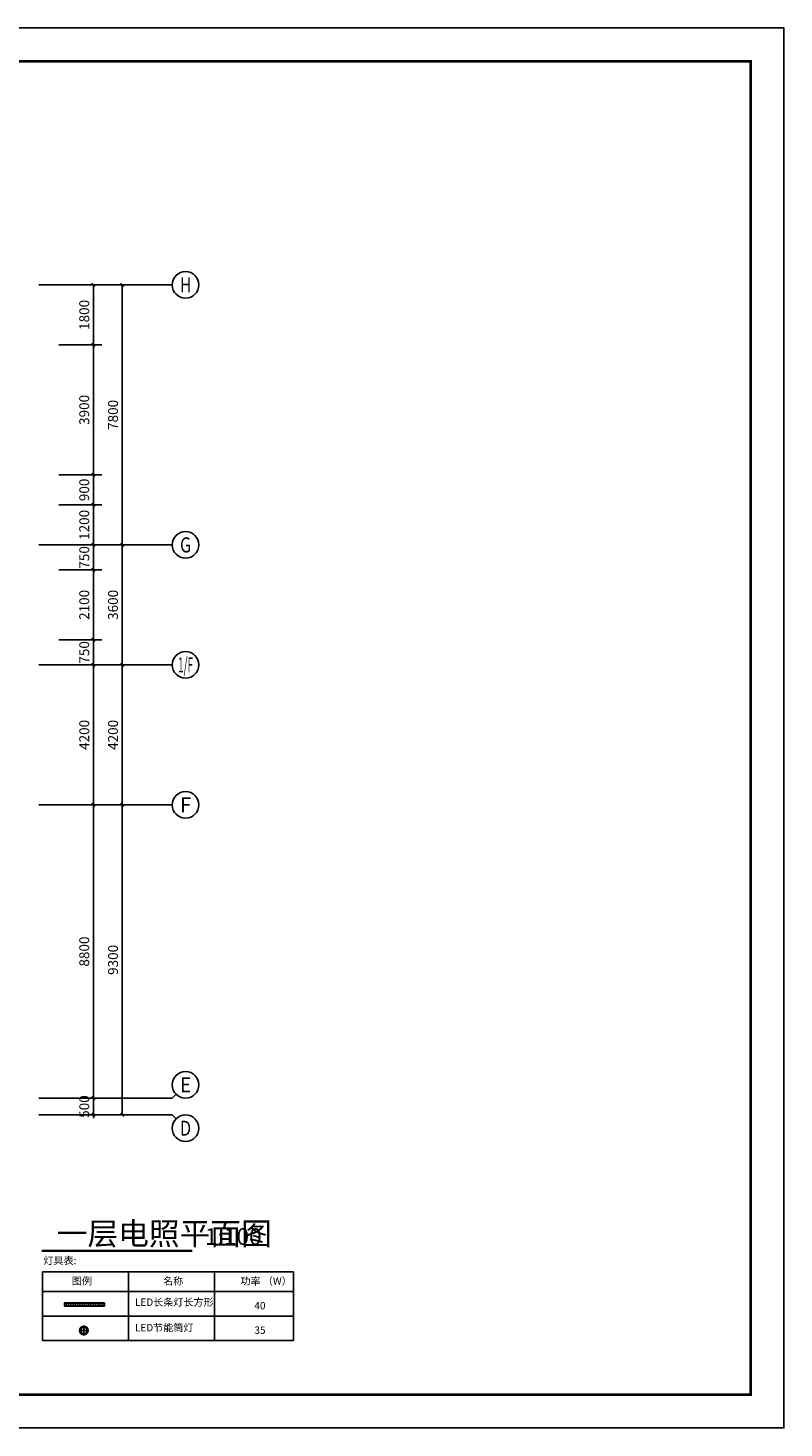
# Model space of a CAD drawing. Extents: x 212589 to 1237536, y 275567 to 575759.
# Drawn here: x 928011 to 950684, y 529456 to 571456 of the extents above; entities that cross this region are included whole.
import ezdxf
from ezdxf.enums import TextEntityAlignment as Align

# ---------------------------------------------------------------- set-up
doc = ezdxf.new("R2010")
doc.units = 0
doc.header["$LTSCALE"] = 1000
doc.header["$MEASUREMENT"] = 0
for name, color, linetype in [('0-布局文字图层', 7, 'Continuous'), ('A-天花灯具图层', 4, 'Continuous'), ('AXIS', 3, 'Continuous'), ('AXIS_TEXT', 7, 'Continuous'), ('DIM_SYMB', 3, 'Continuous'), ('K', 130, 'Continuous'), ('PUB_DIM', 3, 'Continuous'), ('PUB_TEXT', 7, 'Continuous'), ('墙线', 7, 'Continuous'), ('灯具', 1, 'Continuous')]:
    doc.layers.add(name, color=color, linetype=linetype)
doc.styles.add('_TCH_AXIS', font='COMPLEX', dxfattribs={"bigfont": 'GBCBIG'})
doc.styles.add('_TCH_DIM', font='SIMPLEX', dxfattribs={"bigfont": 'GBCBIG'})
doc.styles.add('_TCH_DIM_T3', font='SIMPLEX', dxfattribs={"width": 0.705882, "bigfont": 'GBCBIG'})
doc.styles.add('COMPLEX', font='COMPLEX')
doc.styles.get("Standard").update_dxf_attribs({"font": 'gbenor.shx', "bigfont": 'gbcbig.shx'})
doc.styles.add('字体1', font='simplex.shx', dxfattribs={"width": 0.7})
doc.dimstyles.new('_TCH_ARCH&&100', dxfattribs={"dimtxt": 297.5, "dimasz": 100, "dimexe": 250, "dimexo": 300, "dimgap": 126.25, "dimtad": 1, "dimdec": 0, "dimzin": 0, "dimdsep": 46, "dimtxsty": '_TCH_DIM_T3', "dimblk": 'ARCHTICK', "dimcen": 0.09, "dimclrt": 7, "dimazin": 2, "dimtfac": 1, "dimtdec": 0, "dimtix": 1, "dimtmove": 2, "dimatfit": 3, "dimldrblk": 'ARCHTICK', "dimfxl": 100, "dimtolj": 1, "dimtzin": 0, "dimarcsym": 0})

# ---------------------------------------------------------------- blocks, each defined once
blk = doc.blocks.new('_ArchTick')
at = {"color": 0, "linetype": 'ByBlock', "const_width": 0.4}
blk.add_lwpolyline([(-0.5, -0.5), (0.5, 0.5)], dxfattribs=at)
blk = doc.blocks.new('*D1254')
at = {"layer": 'Defpoints', "color": 0, "transparency": 16777216}
for p in [(928636, 563749), (929973, 563749), (928636, 561949)]:
    blk.add_point(p, dxfattribs=at)
at = {"layer": 'PUB_DIM', "color": 0, "lineweight": -2, "transparency": 16777216}
for p, q in [((928936, 563749), (930223, 563749)), ((929973, 561949), (929973, 563749)), ((928936, 561949), (930223, 561949))]:
    blk.add_line(p, q, dxfattribs=at)
at = {"layer": 'PUB_DIM', "color": 0, "lineweight": -2, "transparency": 16777216, "xscale": 100, "yscale": 100, "zscale": 100}
for p, rotation in [((929973, 563749), 90), ((929973, 561949), 270)]:
    blk.add_blockref('_ArchTick', p, dxfattribs=dict(at, rotation=rotation))
at = {"layer": 'PUB_DIM', "color": 7, "transparency": 16777216, "insert": (929698, 562849), "char_height": 297.5, "attachment_point": 5, "rotation": 90, "style": '_TCH_DIM_T3'}
blk.add_mtext('\\A1;1800', dxfattribs=at)
blk = doc.blocks.new('*D1255')
at = {"layer": 'Defpoints', "color": 0, "transparency": 16777216}
for p in [(928636, 561949), (929973, 561949), (928636, 558049)]:
    blk.add_point(p, dxfattribs=at)
at = {"layer": 'PUB_DIM', "color": 0, "lineweight": -2, "transparency": 16777216}
for p, q in [((928936, 561949), (930223, 561949)), ((929973, 558049), (929973, 561949)), ((928936, 558049), (930223, 558049))]:
    blk.add_line(p, q, dxfattribs=at)
at = {"layer": 'PUB_DIM', "color": 0, "lineweight": -2, "transparency": 16777216, "xscale": 100, "yscale": 100, "zscale": 100}
for p, rotation in [((929973, 561949), 90), ((929973, 558049), 270)]:
    blk.add_blockref('_ArchTick', p, dxfattribs=dict(at, rotation=rotation))
at = {"layer": 'PUB_DIM', "color": 7, "transparency": 16777216, "insert": (929698, 559999), "char_height": 297.5, "attachment_point": 5, "rotation": 90, "style": '_TCH_DIM_T3'}
blk.add_mtext('\\A1;3900', dxfattribs=at)
blk = doc.blocks.new('*D1256')
at = {"layer": 'Defpoints', "color": 0, "transparency": 16777216}
for p in [(928636, 558049), (929973, 558049), (928636, 557149)]:
    blk.add_point(p, dxfattribs=at)
at = {"layer": 'PUB_DIM', "color": 0, "lineweight": -2, "transparency": 16777216}
for p, q in [((928936, 558049), (930223, 558049)), ((929973, 557149), (929973, 558049)), ((928936, 557149), (930223, 557149))]:
    blk.add_line(p, q, dxfattribs=at)
at = {"layer": 'PUB_DIM', "color": 0, "lineweight": -2, "transparency": 16777216, "xscale": 100, "yscale": 100, "zscale": 100}
for p, rotation in [((929973, 558049), 90), ((929973, 557149), 270)]:
    blk.add_blockref('_ArchTick', p, dxfattribs=dict(at, rotation=rotation))
at = {"layer": 'PUB_DIM', "color": 7, "transparency": 16777216, "insert": (929698, 557599), "char_height": 297.5, "attachment_point": 5, "rotation": 90, "style": '_TCH_DIM_T3'}
blk.add_mtext('\\A1;900', dxfattribs=at)
blk = doc.blocks.new('*D1257')
at = {"layer": 'Defpoints', "color": 0, "transparency": 16777216}
for p in [(928636, 557149), (929973, 557149), (928636, 555949)]:
    blk.add_point(p, dxfattribs=at)
at = {"layer": 'PUB_DIM', "color": 0, "lineweight": -2, "transparency": 16777216}
for p, q in [((928936, 557149), (930223, 557149)), ((929973, 555949), (929973, 557149)), ((928936, 555949), (930223, 555949))]:
    blk.add_line(p, q, dxfattribs=at)
at = {"layer": 'PUB_DIM', "color": 0, "lineweight": -2, "transparency": 16777216, "xscale": 100, "yscale": 100, "zscale": 100}
for p, rotation in [((929973, 557149), 90), ((929973, 555949), 270)]:
    blk.add_blockref('_ArchTick', p, dxfattribs=dict(at, rotation=rotation))
at = {"layer": 'PUB_DIM', "color": 7, "transparency": 16777216, "insert": (929698, 556549), "char_height": 297.5, "attachment_point": 5, "rotation": 90, "style": '_TCH_DIM_T3'}
blk.add_mtext('\\A1;1200', dxfattribs=at)
blk = doc.blocks.new('*D1258')
at = {"layer": 'Defpoints', "color": 0, "transparency": 16777216}
for p in [(928636, 555949), (929973, 555949), (928636, 555199)]:
    blk.add_point(p, dxfattribs=at)
at = {"layer": 'PUB_DIM', "color": 0, "lineweight": -2, "transparency": 16777216}
for p, q in [((928936, 555949), (930223, 555949)), ((929973, 555949), (929973, 556049)), ((929973, 555199), (929973, 555949)), ((928936, 555199), (930223, 555199)), ((929973, 555199), (929973, 555099))]:
    blk.add_line(p, q, dxfattribs=at)
at = {"layer": 'PUB_DIM', "color": 0, "lineweight": -2, "transparency": 16777216, "xscale": 100, "yscale": 100, "zscale": 100}
for p, rotation in [((929973, 555949), 270), ((929973, 555199), 90)]:
    blk.add_blockref('_ArchTick', p, dxfattribs=dict(at, rotation=rotation))
at = {"layer": 'PUB_DIM', "color": 7, "transparency": 16777216, "insert": (929698, 555574), "char_height": 297.5, "attachment_point": 5, "rotation": 90, "style": '_TCH_DIM_T3'}
blk.add_mtext('\\A1;750', dxfattribs=at)
blk = doc.blocks.new('*D1259')
at = {"layer": 'Defpoints', "color": 0, "transparency": 16777216}
for p in [(928636, 555199), (929973, 555199), (928636, 553099)]:
    blk.add_point(p, dxfattribs=at)
at = {"layer": 'PUB_DIM', "color": 0, "lineweight": -2, "transparency": 16777216}
for p, q in [((928936, 555199), (930223, 555199)), ((929973, 553099), (929973, 555199)), ((928936, 553099), (930223, 553099))]:
    blk.add_line(p, q, dxfattribs=at)
at = {"layer": 'PUB_DIM', "color": 0, "lineweight": -2, "transparency": 16777216, "xscale": 100, "yscale": 100, "zscale": 100}
for p, rotation in [((929973, 555199), 90), ((929973, 553099), 270)]:
    blk.add_blockref('_ArchTick', p, dxfattribs=dict(at, rotation=rotation))
at = {"layer": 'PUB_DIM', "color": 7, "transparency": 16777216, "insert": (929698, 554149), "char_height": 297.5, "attachment_point": 5, "rotation": 90, "style": '_TCH_DIM_T3'}
blk.add_mtext('\\A1;2100', dxfattribs=at)
blk = doc.blocks.new('*D1260')
at = {"layer": 'Defpoints', "color": 0, "transparency": 16777216}
for p in [(928636, 553099), (929973, 553099), (928636, 552349)]:
    blk.add_point(p, dxfattribs=at)
at = {"layer": 'PUB_DIM', "color": 0, "lineweight": -2, "transparency": 16777216}
for p, q in [((929973, 553099), (929973, 553199)), ((928936, 553099), (930223, 553099)), ((929973, 552349), (929973, 553099)), ((928936, 552349), (930223, 552349)), ((929973, 552349), (929973, 552249))]:
    blk.add_line(p, q, dxfattribs=at)
at = {"layer": 'PUB_DIM', "color": 0, "lineweight": -2, "transparency": 16777216, "xscale": 100, "yscale": 100, "zscale": 100}
for p, rotation in [((929973, 553099), 270), ((929973, 552349), 90)]:
    blk.add_blockref('_ArchTick', p, dxfattribs=dict(at, rotation=rotation))
at = {"layer": 'PUB_DIM', "color": 7, "transparency": 16777216, "insert": (929698, 552724), "char_height": 297.5, "attachment_point": 5, "rotation": 90, "style": '_TCH_DIM_T3'}
blk.add_mtext('\\A1;750', dxfattribs=at)
blk = doc.blocks.new('*D1261')
at = {"layer": 'Defpoints', "color": 0, "transparency": 16777216}
for p in [(928636, 552349), (929973, 552349), (928636, 548149)]:
    blk.add_point(p, dxfattribs=at)
at = {"layer": 'PUB_DIM', "color": 0, "lineweight": -2, "transparency": 16777216}
for p, q in [((928936, 552349), (930223, 552349)), ((929973, 548149), (929973, 552349)), ((928936, 548149), (930223, 548149))]:
    blk.add_line(p, q, dxfattribs=at)
at = {"layer": 'PUB_DIM', "color": 0, "lineweight": -2, "transparency": 16777216, "xscale": 100, "yscale": 100, "zscale": 100}
for p, rotation in [((929973, 552349), 90), ((929973, 548149), 270)]:
    blk.add_blockref('_ArchTick', p, dxfattribs=dict(at, rotation=rotation))
at = {"layer": 'PUB_DIM', "color": 7, "transparency": 16777216, "insert": (929698, 550249), "char_height": 297.5, "attachment_point": 5, "rotation": 90, "style": '_TCH_DIM_T3'}
blk.add_mtext('\\A1;4200', dxfattribs=at)
blk = doc.blocks.new('*D1262')
at = {"layer": 'Defpoints', "color": 0, "transparency": 16777216}
for p in [(928636, 548149), (929973, 548149), (928636, 539349)]:
    blk.add_point(p, dxfattribs=at)
at = {"layer": 'PUB_DIM', "color": 0, "lineweight": -2, "transparency": 16777216}
for p, q in [((928936, 548149), (930223, 548149)), ((929973, 539349), (929973, 548149)), ((928936, 539349), (930223, 539349))]:
    blk.add_line(p, q, dxfattribs=at)
at = {"layer": 'PUB_DIM', "color": 0, "lineweight": -2, "transparency": 16777216, "xscale": 100, "yscale": 100, "zscale": 100}
for p, rotation in [((929973, 548149), 90), ((929973, 539349), 270)]:
    blk.add_blockref('_ArchTick', p, dxfattribs=dict(at, rotation=rotation))
at = {"layer": 'PUB_DIM', "color": 7, "transparency": 16777216, "insert": (929698, 543749), "char_height": 297.5, "attachment_point": 5, "rotation": 90, "style": '_TCH_DIM_T3'}
blk.add_mtext('\\A1;8800', dxfattribs=at)
blk = doc.blocks.new('*D1263')
at = {"layer": 'Defpoints', "color": 0, "transparency": 16777216}
for p in [(928636, 539349), (929973, 539349), (928636, 538849)]:
    blk.add_point(p, dxfattribs=at)
at = {"layer": 'PUB_DIM', "color": 0, "lineweight": -2, "transparency": 16777216}
for p, q in [((928936, 539349), (930223, 539349)), ((929973, 539349), (929973, 539449)), ((929973, 538849), (929973, 539349)), ((928936, 538849), (930223, 538849)), ((929973, 538849), (929973, 538749))]:
    blk.add_line(p, q, dxfattribs=at)
at = {"layer": 'PUB_DIM', "color": 0, "lineweight": -2, "transparency": 16777216, "xscale": 100, "yscale": 100, "zscale": 100}
for p, rotation in [((929973, 539349), 270), ((929973, 538849), 90)]:
    blk.add_blockref('_ArchTick', p, dxfattribs=dict(at, rotation=rotation))
at = {"layer": 'PUB_DIM', "color": 7, "transparency": 16777216, "insert": (929698, 539099), "char_height": 297.5, "attachment_point": 5, "rotation": 90, "style": '_TCH_DIM_T3'}
blk.add_mtext('\\A1;500', dxfattribs=at)
blk = doc.blocks.new('*D1291')
at = {"layer": 'AXIS', "color": 0, "lineweight": -2, "transparency": 16777216}
for p, q in [((928657, 548149), (931086, 548149)), ((930836, 538849), (930836, 548149)), ((928657, 538849), (931086, 538849))]:
    blk.add_line(p, q, dxfattribs=at)
at = {"layer": 'Defpoints', "color": 0, "transparency": 16777216}
for p in [(928357, 548149), (930836, 548149), (928357, 538849)]:
    blk.add_point(p, dxfattribs=at)
at = {"layer": 'AXIS', "color": 0, "lineweight": -2, "transparency": 16777216, "xscale": 100, "yscale": 100, "zscale": 100}
for p, rotation in [((930836, 548149), 90), ((930836, 538849), 270)]:
    blk.add_blockref('_ArchTick', p, dxfattribs=dict(at, rotation=rotation))
at = {"layer": 'AXIS', "color": 7, "transparency": 16777216, "insert": (930561, 543499), "char_height": 297.5, "attachment_point": 5, "rotation": 90, "style": '_TCH_DIM_T3'}
blk.add_mtext('\\A1;9300', dxfattribs=at)
blk = doc.blocks.new('*D1292')
at = {"layer": 'AXIS', "color": 0, "lineweight": -2, "transparency": 16777216}
for p, q in [((928657, 552349), (931086, 552349)), ((930836, 548149), (930836, 552349)), ((928657, 548149), (931086, 548149))]:
    blk.add_line(p, q, dxfattribs=at)
at = {"layer": 'Defpoints', "color": 0, "transparency": 16777216}
for p in [(928357, 552349), (930836, 552349), (928357, 548149)]:
    blk.add_point(p, dxfattribs=at)
at = {"layer": 'AXIS', "color": 0, "lineweight": -2, "transparency": 16777216, "xscale": 100, "yscale": 100, "zscale": 100}
for p, rotation in [((930836, 552349), 90), ((930836, 548149), 270)]:
    blk.add_blockref('_ArchTick', p, dxfattribs=dict(at, rotation=rotation))
at = {"layer": 'AXIS', "color": 7, "transparency": 16777216, "insert": (930561, 550249), "char_height": 297.5, "attachment_point": 5, "rotation": 90, "style": '_TCH_DIM_T3'}
blk.add_mtext('\\A1;4200', dxfattribs=at)
blk = doc.blocks.new('*D1293')
at = {"layer": 'AXIS', "color": 0, "lineweight": -2, "transparency": 16777216}
for p, q in [((928657, 555949), (931086, 555949)), ((930836, 552349), (930836, 555949)), ((928657, 552349), (931086, 552349))]:
    blk.add_line(p, q, dxfattribs=at)
at = {"layer": 'Defpoints', "color": 0, "transparency": 16777216}
for p in [(928357, 555949), (930836, 555949), (928357, 552349)]:
    blk.add_point(p, dxfattribs=at)
at = {"layer": 'AXIS', "color": 0, "lineweight": -2, "transparency": 16777216, "xscale": 100, "yscale": 100, "zscale": 100}
for p, rotation in [((930836, 555949), 90), ((930836, 552349), 270)]:
    blk.add_blockref('_ArchTick', p, dxfattribs=dict(at, rotation=rotation))
at = {"layer": 'AXIS', "color": 7, "transparency": 16777216, "insert": (930561, 554149), "char_height": 297.5, "attachment_point": 5, "rotation": 90, "style": '_TCH_DIM_T3'}
blk.add_mtext('\\A1;3600', dxfattribs=at)
blk = doc.blocks.new('*D1294')
at = {"layer": 'AXIS', "color": 0, "lineweight": -2, "transparency": 16777216}
for p, q in [((928657, 563749), (931086, 563749)), ((930836, 555949), (930836, 563749)), ((928657, 555949), (931086, 555949))]:
    blk.add_line(p, q, dxfattribs=at)
at = {"layer": 'Defpoints', "color": 0, "transparency": 16777216}
for p in [(928357, 563749), (930836, 563749), (928357, 555949)]:
    blk.add_point(p, dxfattribs=at)
at = {"layer": 'AXIS', "color": 0, "lineweight": -2, "transparency": 16777216, "xscale": 100, "yscale": 100, "zscale": 100}
for p, rotation in [((930836, 563749), 90), ((930836, 555949), 270)]:
    blk.add_blockref('_ArchTick', p, dxfattribs=dict(at, rotation=rotation))
at = {"layer": 'AXIS', "color": 7, "transparency": 16777216, "insert": (930561, 559849), "char_height": 297.5, "attachment_point": 5, "rotation": 90, "style": '_TCH_DIM_T3'}
blk.add_mtext('\\A1;7800', dxfattribs=at)
blk = doc.blocks.new('_AXISO')
blk.add_circle((0, 0), 0.5)
at = {"layer": 'AXIS_TEXT', "style": 'COMPLEX', "width": 1.041667}
blk.add_attdef('A', text='', height=0.56, dxfattribs=at).set_placement((-0.25, -0.28), (0.25, -0.28), align=Align.FIT)
blk = doc.blocks.new('A$C51425160')
at = {"layer": 'A-天花灯具图层', "color": 1}
for q in [(0, 149), (149, 299), (149, 0), (298, 149)]:
    blk.add_line((149, 149), q, dxfattribs=at)
at = {"layer": 'A-天花灯具图层'}
for radius in [130, 100]:
    blk.add_circle((149, 149), radius, dxfattribs=at)

msp = doc.modelspace()

# ---------------------------------------------------------------- hatches: boundary and pattern name
at = {"layer": '灯具'}
h = msp.add_hatch(dxfattribs=at)
h.set_pattern_fill('ANSI31', color=256, scale=30, angle=-90, style=0)
h.set_pattern_definition([(315, (929119.433, 533202.26), (33.676, 33.676), [])])
h.paths.add_polyline_path([(930299.4, 533202.3), (930299.4, 533122.3), (929119.4, 533122.3), (929119.4, 533202.3)])

# ---------------------------------------------------------------- linework, layer by layer
at = {"layer": '0-布局文字图层', "color": 4}
for p, q in [((928445.4, 534140.9), (935972.4, 534140.9)), ((928445.4, 534140.9), (928445.4, 532076.5)), ((931025.8, 534140.9), (931025.8, 532076.5)), ((933606.3, 534140.9), (933606.3, 532076.5)), ((935972.4, 534140.9), (935972.4, 532076.5)), ((928445.4, 533551.1), (935972.4, 533551.1)), ((928445.4, 533551.1), (935972.4, 533551.1)), ((928445.4, 532813.8), (935972.4, 532813.8)), ((928445.4, 532076.5), (935972.4, 532076.5))]:
    msp.add_line(p, q, dxfattribs=at)
at = {"layer": 'AXIS'}
for p, q in [((928336.1, 563749.2), (932336.1, 563749.2)), ((928336.1, 555949.2), (932336.1, 555949.2)), ((928336.1, 552349.2), (932336.1, 552349.2)), ((928336.1, 548149.2), (932336.1, 548149.2)), ((928336.1, 539349.2), (932336.1, 539349.2)), ((932453.2, 539466.4), (932336.1, 539349.2)), ((928336.1, 538849.2), (932336.1, 538849.2)), ((932453.2, 538732.1), (932336.1, 538849.2))]:
    msp.add_line(p, q, dxfattribs=at)
at = {"layer": 'DIM_SYMB', "lineweight": 0, "const_width": 70}
msp.add_lwpolyline([(928421.5, 534773), (932936.7, 534773)], dxfattribs=at)
at = {"layer": 'K'}
msp.add_lwpolyline([(891284.1, 529456.1), (950684.1, 529456.1), (950684.1, 571456.1), (891284.1, 571456.1)], close=True, dxfattribs=at)
at = {"layer": 'K', "const_width": 75}
msp.add_lwpolyline([(893784.1, 530456.1), (949684.1, 530456.1), (949684.1, 570456.1), (893784.1, 570456.1)], close=True, dxfattribs=at)
at = {"layer": '灯具'}
msp.add_line((930309.4, 533212.3), (929109.4, 533212.3), dxfattribs=at)
for points in [[(930309.4, 533212.3), (930309.4, 533112.3), (929109.4, 533112.3), (929109.4, 533212.3)], [(930299.4, 533202.3), (930299.4, 533122.3), (929119.4, 533122.3), (929119.4, 533202.3)]]:
    msp.add_lwpolyline(points, close=True, dxfattribs=at)

# ---------------------------------------------------------------- block references
at = {"layer": 'AXIS'}
ref = msp.add_blockref('_AXISO', (932736.1, 563749.2), dxfattribs=dict(at, xscale=800, yscale=800, zscale=800))
ref.add_attrib('A', 'H', dxfattribs={"layer": 'AXIS_TEXT', "height": 448.3, "style": '_TCH_AXIS', "width": 0.785965}).set_placement((932568.3, 563525.1), (932903.9, 563525.1), align=Align.FIT)
ref = msp.add_blockref('_AXISO', (932736.1, 555949.2), dxfattribs=dict(at, xscale=800, yscale=800, zscale=800))
ref.add_attrib('A', 'G', dxfattribs={"layer": 'AXIS_TEXT', "height": 452, "style": '_TCH_AXIS', "width": 0.853333}).set_placement((932570.8, 555723.2), (932901.4, 555723.2), align=Align.FIT)
ref = msp.add_blockref('_AXISO', (932736.1, 552349.2), dxfattribs=dict(at, xscale=800, yscale=800, zscale=800))
ref.add_attrib('A', '1/F', dxfattribs={"layer": 'AXIS_TEXT', "height": 452.55, "style": '_TCH_AXIS', "width": 0.396226}).set_placement((932509.8, 552123), (932962.3, 552123), align=Align.FIT)
ref = msp.add_blockref('_AXISO', (932736.1, 548149.2), dxfattribs=dict(at, xscale=800, yscale=800, zscale=800))
ref.add_attrib('A', 'F', dxfattribs={"layer": 'AXIS_TEXT', "height": 448.3, "style": '_TCH_AXIS', "width": 0.982456}).set_placement((932568.3, 547925.1), (932903.9, 547925.1), align=Align.FIT)
ref = msp.add_blockref('_AXISO', (932736.1, 539749.2), dxfattribs=dict(at, xscale=800, yscale=800, zscale=800))
ref.add_attrib('A', 'E', dxfattribs={"layer": 'AXIS_TEXT', "height": 448.3, "style": '_TCH_AXIS', "width": 0.982456}).set_placement((932568.3, 539525.1), (932903.9, 539525.1), align=Align.FIT)
ref = msp.add_blockref('_AXISO', (932736.1, 538449.2), dxfattribs=dict(at, xscale=800, yscale=800, zscale=800))
ref.add_attrib('A', 'D', dxfattribs={"layer": 'AXIS_TEXT', "height": 448.3, "style": '_TCH_AXIS', "width": 0.924665}).set_placement((932568.3, 538225.1), (932903.9, 538225.1), align=Align.FIT)
at = {"layer": '墙线'}
msp.add_blockref('A$C51425160', (929538.3, 532234.8), dxfattribs=at)

# ---------------------------------------------------------------- texts
at = {"layer": '0-布局文字图层', "char_height": 221.184, "width": 3687.71, "attachment_point": 1, "style": '字体1'}
for s, insert in [('{\\fSimHei|b0|i0|c134|p49;灯具表:}', (928472.9, 534591.4)), ('{\\fSimHei|b0|i0|c134|p49;  图例}', (929190.2, 533979.8)), ('{\\fSimHei|b0|i0|c134|p49;名称}', (932064.1, 533975.5)), ('{\\fSimHei|b0|i0|c134|p49;功率 （W）}', (934383.1, 533975.5)), ('{\\fSimHei|b0|i0|c134|p49;LED长条灯长方形  }', (931216.9, 533341.8)), ('{\\fSimHei|b0|i0|c134|p49;40}', (934800.1, 533238.2)), ('{\\fSimHei|b0|i0|c134|p49;LED节能筒灯}', (931216.9, 532577.7)), ('{\\fSimHei|b0|i0|c134|p49;35}', (934800.1, 532500.9))]:
    msp.add_mtext(s, dxfattribs=dict(at, insert=insert))
at = {"layer": 'PUB_TEXT', "style": '_TCH_DIM'}
msp.add_text('一层电照平面图', height=675.18, dxfattribs=at).set_placement((928873.8, 534950.3))
at = {"layer": 'PUB_TEXT'}
msp.add_text('1:100', height=500, dxfattribs=at).set_placement((933316.4, 534950.3))

# ---------------------------------------------------------------- dimensions: what is measured, and where the dimension line sits
at = {"layer": 'AXIS'}
for p1, p2, text, picture, middle in [((928356.8, 555949.2), (928356.8, 563749.2), '7800', '*D1294', (930561.1, 559849.2)), ((928356.8, 552349.2), (928356.8, 555949.2), '3600', '*D1293', (930561.1, 554149.2)), ((928356.8, 548149.2), (928356.8, 552349.2), '4200', '*D1292', (930561.1, 550249.2)), ((928356.8, 538849.2), (928356.8, 548149.2), '9300', '*D1291', (930561.1, 543499.2))]:
    dim = msp.add_aligned_dim(p1=p1, p2=p2, distance=-2479.3, text=text, dimstyle='_TCH_ARCH&&100', dxfattribs=at)
    dim.commit()
    dim.dimension.update_dxf_attribs({"geometry": picture, "text_midpoint": middle})
at = {"layer": 'PUB_DIM'}
for p1, p2, text, picture, middle in [((928636.1, 561949.2), (928636.1, 563749.2), '1800', '*D1254', (929698.1, 562849.2)), ((928636.1, 558049.2), (928636.1, 561949.2), '3900', '*D1255', (929698.1, 559999.2)), ((928636.1, 557149.2), (928636.1, 558049.2), '900', '*D1256', (929698.1, 557599.2)), ((928636.1, 555949.2), (928636.1, 557149.2), '1200', '*D1257', (929698.1, 556549.2)), ((928636.1, 555199.2), (928636.1, 555949.2), '750', '*D1258', (929698.1, 555574.2)), ((928636.1, 553099.2), (928636.1, 555199.2), '2100', '*D1259', (929698.1, 554149.2)), ((928636.1, 552349.2), (928636.1, 553099.2), '750', '*D1260', (929698.1, 552724.2)), ((928636.1, 548149.2), (928636.1, 552349.2), '4200', '*D1261', (929698.1, 550249.2)), ((928636.1, 539349.2), (928636.1, 548149.2), '8800', '*D1262', (929698.1, 543749.2)), ((928636.1, 538849.2), (928636.1, 539349.2), '500', '*D1263', (929698.1, 539099.2))]:
    dim = msp.add_aligned_dim(p1=p1, p2=p2, distance=-1337, text=text, dimstyle='_TCH_ARCH&&100', dxfattribs=at)
    dim.commit()
    dim.dimension.update_dxf_attribs({"geometry": picture, "text_midpoint": middle})

doc.saveas('drawing.dxf')
